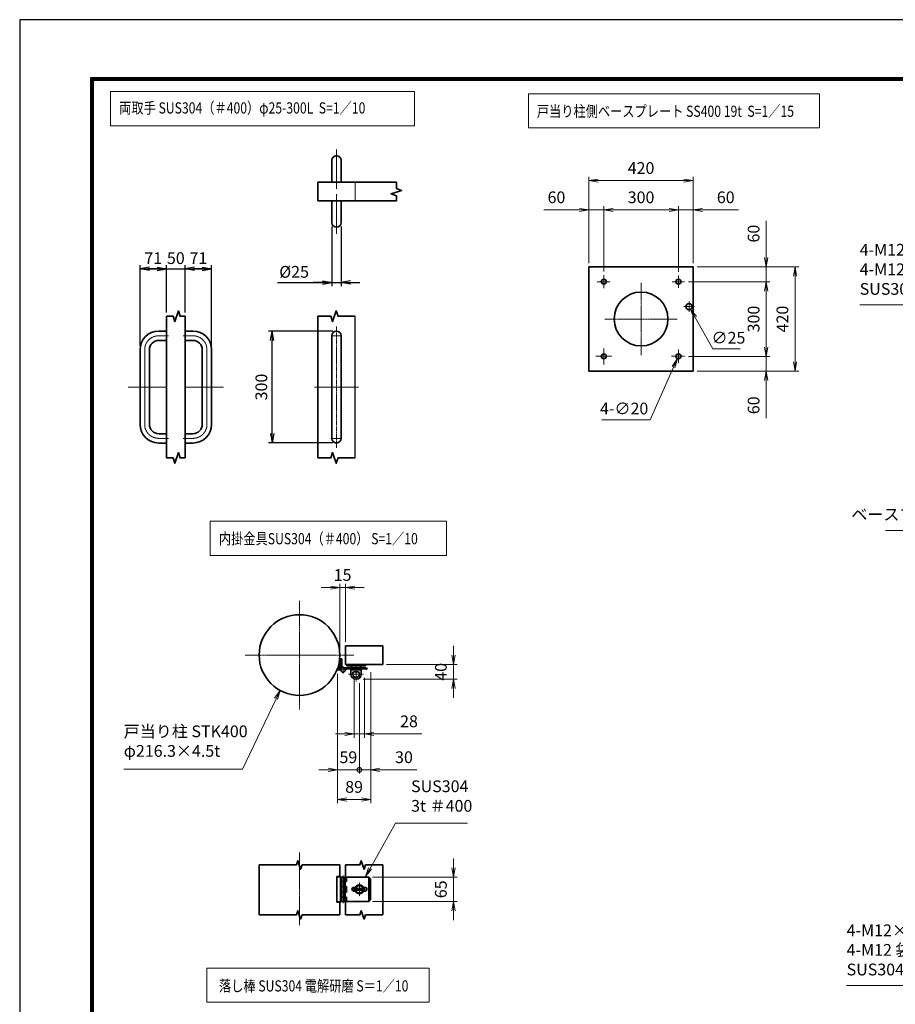
# Model space of a CAD drawing. Units: millimetres. Extents: x 0 to 23760, y 0 to 16800.
# Drawn here: x 0 to 9388, y 6242 to 16800 of the extents above; entities that cross this region are included whole.
import ezdxf

# ---------------------------------------------------------------- set-up
doc = ezdxf.new("R2010")
doc.units = ezdxf.units.MM
doc.header["$PDMODE"] = 35
for name, pattern in [('AM_ISO02W050', [7.5, 6, -1.5]), ('AM_ISO08W050', [18, 12, -1.5, 3, -1.5]), ('AM_ISO08W050x2', [9, 6, -0.75, 1.5, -0.75])]:
    doc.linetypes.add(name, pattern=pattern)
doc.layers.add('D-TTL', color=2, linetype='Continuous')
for name, color, linetype, lineweight in [('外形線', 7, 'Continuous', 35), ('寸法線', 4, 'Continuous', 18), ('細線', 2, 'Continuous', 35), ('軸線', 200, 'AM_ISO08W050', 15), ('輪郭線1', 14, 'Continuous', 30), ('隠れ線', 140, 'AM_ISO02W050', 18)]:
    doc.layers.add(name, color=color, linetype=linetype, lineweight=lineweight)
doc.styles.add('ACISOTS', font='simplex.shx', dxfattribs={"width": 0.8, "bigfont": 'bigfont.shx'})
doc.styles.get("Standard").update_dxf_attribs({"font": 'romans.shx', "width": 0.8, "bigfont": 'bigfont.shx'})
doc.dimstyles.new('AM_ISO$0', dxfattribs={"dimtxt": 3.15, "dimasz": 2.5, "dimexe": 1, "dimexo": 1, "dimgap": 1.4, "dimtad": 1, "dimdsep": 46, "dimtxsty": 'ACISOTS', "dimblk": 'OPEN', "dimcen": 0, "dimclrd": 256, "dimclre": 256, "dimclrt": 254, "dimazin": 2, "dimtp": 0.1, "dimtm": 0.1, "dimtfac": 0.71, "dimtix": 1, "dimtmove": 1, "dimatfit": 3, "dimldrblk": 'OPEN', "dimfxl": 1, "dimlwd": -1, "dimlwe": -1, "dimarcsym": 0})
doc.dimstyles.new('AM_ISO$3', dxfattribs={"dimtxt": 3.15, "dimasz": 2.5, "dimexe": 1, "dimexo": 1, "dimgap": 1, "dimtad": 1, "dimtoh": 1, "dimdsep": 46, "dimtxsty": 'ACISOTS', "dimblk": 'OPEN', "dimcen": 0, "dimclrd": 256, "dimclre": 256, "dimclrt": 254, "dimazin": 2, "dimtp": 0.1, "dimtm": 0.1, "dimtfac": 0.71, "dimtix": 1, "dimtofl": 0, "dimtmove": 1, "dimatfit": 0, "dimldrblk": 'OPEN', "dimfxl": 1, "dimlwd": -1, "dimlwe": -1, "dimarcsym": 0})
doc.dimstyles.new('ヒガノ', dxfattribs={"dimscale": 0, "dimtxt": 3.15, "dimasz": 2.5, "dimexe": 1, "dimexo": 1, "dimgap": 1.3, "dimtad": 3, "dimdsep": 46, "dimtxsty": 'STANDARD', "dimblk1": 'OPEN', "dimblk2": 'OPEN', "dimsah": 1, "dimcen": 0, "dimdle": 1, "dimclrd": 4, "dimclre": 256, "dimclrt": 254, "dimadec": 0, "dimazin": 0, "dimtfac": 1, "dimtix": 1, "dimtmove": 1, "dimatfit": 1, "dimldrblk": 'OPEN', "dimfxl": 1, "dimtolj": 1, "dimarcsym": 0})

# ---------------------------------------------------------------- blocks, each defined once
blk = doc.blocks.new('_Open')
at = {"color": 0, "linetype": 'ByBlock', "lineweight": -2}
for p, q in [((-1, 0.17), (0, 0)), ((-1, -0.17), (0, 0)), ((0, 0), (-1, 0))]:
    blk.add_line(p, q, dxfattribs=at)
blk = doc.blocks.new('*D348')
at = {"layer": 'Defpoints', "color": 0}
for p in [(1574, 14128), (1574, 13620), (1290, 13261)]:
    blk.add_point(p, dxfattribs=at)
at = {"layer": '寸法線', "lineweight": -2}
for p, q in [((1290, 13301), (1290, 14168)), ((1574, 13660), (1574, 14168))]:
    blk.add_line(p, q, dxfattribs=at)
at = {"layer": '寸法線', "color": 4, "lineweight": -2}
for p, q in [((1290, 14128), (1574, 14128)), ((1474, 14128), (1374, 14128)), ((1390, 14128), (1490, 14128))]:
    blk.add_line(p, q, dxfattribs=at)
at = {"layer": '寸法線', "color": 4, "lineweight": -2, "xscale": 100, "yscale": 100, "zscale": 100, "rotation": 180}
blk.add_blockref('_Open', (1290, 14128), dxfattribs=at)
at = {"layer": '寸法線', "color": 4, "lineweight": -2, "xscale": 100, "yscale": 100, "zscale": 100}
blk.add_blockref('_Open', (1574, 14128), dxfattribs=at)
at = {"layer": '寸法線', "color": 254, "insert": (1432, 14243), "char_height": 126, "attachment_point": 5}
blk.add_mtext('\\A1;71', dxfattribs=at)
blk = doc.blocks.new('*D349')
at = {"layer": 'Defpoints', "color": 0}
for p in [(1774, 14128), (1574, 13620), (1774, 13620)]:
    blk.add_point(p, dxfattribs=at)
at = {"layer": '寸法線', "lineweight": -2}
blk.add_line((1774, 13660), (1774, 14168), dxfattribs=at)
at = {"layer": '寸法線', "color": 4, "lineweight": -2}
for p, q in [((1574, 14128), (1474, 14128)), ((1574, 14128), (1774, 14128)), ((1774, 14128), (1874, 14128))]:
    blk.add_line(p, q, dxfattribs=at)
at = {"layer": '寸法線', "color": 254, "insert": (1674, 14243), "char_height": 126, "attachment_point": 5}
blk.add_mtext('\\A1;50', dxfattribs=at)
blk = doc.blocks.new('_NONE')
at = {"color": 0, "linetype": 'ByBlock'}
blk.add_circle((0, 0), 0.25, dxfattribs=at)
blk = doc.blocks.new('*D350')
at = {"layer": 'Defpoints', "color": 0}
for p in [(2058, 14128), (1774, 13620), (2058, 13261)]:
    blk.add_point(p, dxfattribs=at)
at = {"layer": '寸法線', "lineweight": -2}
blk.add_line((2058, 13301), (2058, 14168), dxfattribs=at)
at = {"layer": '寸法線', "color": 4, "lineweight": -2}
for p, q in [((1774, 14128), (2058, 14128)), ((1958, 14128), (1858, 14128)), ((1874, 14128), (1974, 14128))]:
    blk.add_line(p, q, dxfattribs=at)
at = {"layer": '寸法線', "color": 4, "lineweight": -2, "xscale": 100, "yscale": 100, "zscale": 100, "rotation": 180}
blk.add_blockref('_Open', (1774, 14128), dxfattribs=at)
at = {"layer": '寸法線', "color": 4, "lineweight": -2, "xscale": 100, "yscale": 100, "zscale": 100}
blk.add_blockref('_Open', (2058, 14128), dxfattribs=at)
at = {"layer": '寸法線', "color": 254, "insert": (1916, 14243), "char_height": 126, "attachment_point": 5}
blk.add_mtext('\\A1;71', dxfattribs=at)
blk = doc.blocks.new('*D351')
at = {"layer": 'Defpoints', "color": 0}
for p in [(3346, 14624), (3446, 14624), (3446, 13981)]:
    blk.add_point(p, dxfattribs=at)
at = {"layer": '寸法線', "lineweight": -2}
for p, q in [((3346, 14584), (3346, 13941)), ((3446, 14584), (3446, 13941))]:
    blk.add_line(p, q, dxfattribs=at)
at = {"layer": '寸法線', "color": 4, "lineweight": -2}
for p, q in [((2763, 13981), (3346, 13981)), ((3246, 13981), (3146, 13981)), ((3346, 13981), (3446, 13981)), ((3346, 13981), (3446, 13981)), ((3546, 13981), (3646, 13981))]:
    blk.add_line(p, q, dxfattribs=at)
at = {"layer": '寸法線', "color": 4, "lineweight": -2, "xscale": 100, "yscale": 100, "zscale": 100}
blk.add_blockref('_Open', (3346, 13981), dxfattribs=at)
at = {"layer": '寸法線', "color": 4, "lineweight": -2, "xscale": 100, "yscale": 100, "zscale": 100, "rotation": 180}
blk.add_blockref('_Open', (3446, 13981), dxfattribs=at)
at = {"layer": '寸法線', "color": 254, "insert": (2942, 14096), "char_height": 126, "attachment_point": 5}
blk.add_mtext('\\A1;%%c25', dxfattribs=at)
blk = doc.blocks.new('*D352')
at = {"layer": 'Defpoints', "color": 0}
for p in [(2706, 13461), (3396, 13461), (3396, 12261)]:
    blk.add_point(p, dxfattribs=at)
at = {"layer": '寸法線', "lineweight": -2}
for p, q in [((3356, 13461), (2666, 13461)), ((3356, 12261), (2666, 12261))]:
    blk.add_line(p, q, dxfattribs=at)
at = {"layer": '寸法線', "color": 4, "lineweight": -2}
blk.add_line((2706, 12361), (2706, 13361), dxfattribs=at)
at = {"layer": '寸法線', "color": 4, "lineweight": -2, "xscale": 100, "yscale": 100, "zscale": 100}
for p, rotation in [((2706, 13461), 90), ((2706, 12261), 270)]:
    blk.add_blockref('_Open', p, dxfattribs=dict(at, rotation=rotation))
at = {"layer": '寸法線', "color": 254, "insert": (2591, 12861), "char_height": 126, "attachment_point": 5, "rotation": 90}
blk.add_mtext('\\A1;300', dxfattribs=at)
blk = doc.blocks.new('4897456')
at = {"layer": '外形線'}
for p, q in [((37.5, 150), (58.5, 150)), ((58.5, 150), (58.5, 125)), ((37.5, 125), (58.5, 125)), ((-12.5, 100), (-12.5, -100)), ((12.5, 100), (12.5, -100)), ((37.5, -125), (58.5, -125)), ((58.5, -125), (58.5, -150)), ((37.5, -150), (58.5, -150))]:
    blk.add_line(p, q, dxfattribs=at)
for centre, radius, start, end in [((37.5, 100), 50, 90, 180), ((37.5, 100), 25, 90, 180), ((37.5, -100), 50, 180, 270), ((37.5, -100), 25, 180, 270)]:
    blk.add_arc(centre, radius, start, end, dxfattribs=at)
at = {"layer": '軸線', "linetype": 'AM_ISO08W050x2'}
for p, q in [((37.5, 137.5), (63.75, 137.5)), ((0, 100), (0, -100)), ((-44.1, 0), (58.5, 0)), ((37.5, -137.5), (63.75, -137.5))]:
    blk.add_line(p, q, dxfattribs=at)
for centre, start, end in [((37.5, 100), 90, 180), ((37.5, -100), 180, 270)]:
    blk.add_arc(centre, 37.5, start, end, dxfattribs=at)
at = {"layer": '輪郭線1'}
blk.add_line((58.5, 125), (58.5, -125), dxfattribs=at)
blk = doc.blocks.new('A$C130E4F3B')
at = {"layer": '外形線'}
for p, q in [((-12.5, -137.5), (-12.5, 137.5)), ((12.5, 137.5), (12.5, -137.5))]:
    blk.add_line(p, q, dxfattribs=at)
for centre, start, end in [((0, 137.5), 0, 180), ((0, -137.5), 180, 0)]:
    blk.add_arc(centre, 12.5, start, end, dxfattribs=at)
at = {"layer": '軸線'}
for p, q in [((0, 162.6), (0, -162.6)), ((0, 137.5), (-13.8, 137.5)), ((0, 137.5), (13.8, 137.5)), ((0, -137.5), (-13.8, -137.5)), ((0, -137.5), (13.8, -137.5))]:
    blk.add_line(p, q, dxfattribs=at)
at = {"layer": '軸線', "linetype": 'AM_ISO08W050x2'}
blk.add_line((-59.3, 0), (59.3, 0), dxfattribs=at)
blk = doc.blocks.new('A$C4093506B')
at = {"layer": '外形線'}
for p, q in [((-12.4, 0), (12.6, 0)), ((-12.4, -58.5), (-12.4, 0)), ((12.6, -58.5), (12.6, 0))]:
    blk.add_line(p, q, dxfattribs=at)
blk.add_arc((0.1, -58.5), 12.5, 180, 0, dxfattribs=at)
at = {"layer": '軸線', "linetype": 'AM_ISO08W050x2'}
blk.add_line((0.1, 17.7), (0.1, -88.7), dxfattribs=at)
blk = doc.blocks.new('*S306')
at = {"layer": '寸法線', "linetype": 'Continuous'}
for p, q in [((76361, 2727847), (76298, 2727767)), ((76313, 2727759), (76361, 2727847)), ((76328, 2727751), (76361, 2727847))]:
    blk.add_line(p, q, dxfattribs=at)
at = {"layer": '寸法線'}
for p, q in [((75674, 2726584), (76313, 2727759)), ((73768, 2726584), (75674, 2726584))]:
    blk.add_line(p, q, dxfattribs=at)
at = {"layer": '寸法線', "color": 254, "insert": (73768, 2726654), "char_height": 126, "attachment_point": 7, "style": 'ACISOTS'}
blk.add_mtext('4-M12×120 オ－ルアンカ－\\P4-M12 袋ナット\\PSUS304相当', dxfattribs=at)
blk = doc.blocks.new('*S307')
at = {"layer": '寸法線'}
for p, q in [((75985, 2731464), (76424, 2732466)), ((74186, 2731464), (75985, 2731464))]:
    blk.add_line(p, q, dxfattribs=at)
at = {"layer": '寸法線', "linetype": 'Continuous'}
for p, q in [((76464, 2732558), (76408, 2732473)), ((76424, 2732466), (76464, 2732558)), ((76439, 2732460), (76464, 2732558))]:
    blk.add_line(p, q, dxfattribs=at)
at = {"layer": '寸法線', "color": 254, "insert": (75845, 2731534), "char_height": 126, "attachment_point": 9, "style": 'ACISOTS'}
blk.add_mtext('ベースプレート SS400 19t', dxfattribs=at)
blk = doc.blocks.new('*S308')
at = {"layer": '寸法線'}
for p, q in [((73908, 2733882), (75814, 2733882)), ((75814, 2733882), (76318, 2732990))]:
    blk.add_line(p, q, dxfattribs=at)
at = {"layer": '寸法線', "linetype": 'Continuous'}
for p, q in [((76303, 2732981), (76367, 2732903)), ((76318, 2732990), (76367, 2732903)), ((76367, 2732903), (76332, 2732998))]:
    blk.add_line(p, q, dxfattribs=at)
at = {"layer": '寸法線', "color": 254, "insert": (73908, 2733952), "char_height": 126, "attachment_point": 7, "style": 'ACISOTS'}
blk.add_mtext('4-M12×120 オ－ルアンカ－\\P4-M12 袋ナット\\PSUS304相当', dxfattribs=at)
blk = doc.blocks.new('*D323')
at = {"layer": 'Defpoints', "color": 0}
for p in [(3492, 10710), (3492, 10087), (3432, 9987)]:
    blk.add_point(p, dxfattribs=at)
at = {"layer": '寸法線'}
for p, q in [((3332, 10710), (3232, 10710)), ((3432, 10027), (3432, 10750)), ((3432, 10710), (3492, 10710)), ((3492, 10127), (3492, 10750)), ((3592, 10710), (3692, 10710))]:
    blk.add_line(p, q, dxfattribs=at)
at = {"layer": '寸法線', "xscale": 100, "yscale": 100, "zscale": 100}
blk.add_blockref('_Open', (3432, 10710), dxfattribs=at)
at = {"layer": '寸法線', "xscale": 100, "yscale": 100, "zscale": 100, "rotation": 180}
blk.add_blockref('_Open', (3492, 10710), dxfattribs=at)
at = {"layer": '寸法線', "color": 254, "insert": (3462, 10829), "char_height": 126, "attachment_point": 5, "style": 'ACISOTS'}
blk.add_mtext('15', dxfattribs=at)
blk = doc.blocks.new('*D324')
at = {"layer": 'Defpoints', "color": 0}
for p in [(3892, 9887), (3642, 9727), (4651, 9727)]:
    blk.add_point(p, dxfattribs=at)
at = {"layer": '寸法線'}
for p, q in [((4651, 9987), (4651, 10087)), ((3932, 9887), (4691, 9887)), ((4651, 9887), (4651, 9727)), ((3682, 9727), (4691, 9727)), ((4651, 9627), (4651, 9527))]:
    blk.add_line(p, q, dxfattribs=at)
at = {"layer": '寸法線', "xscale": 100, "yscale": 100, "zscale": 100}
for p, rotation in [((4651, 9887), 270), ((4651, 9727), 90)]:
    blk.add_blockref('_Open', p, dxfattribs=dict(at, rotation=rotation))
at = {"layer": '寸法線', "color": 254, "insert": (4532, 9807), "char_height": 126, "attachment_point": 5, "rotation": 90, "style": 'ACISOTS'}
blk.add_mtext('40', dxfattribs=at)
blk = doc.blocks.new('*D325')
at = {"layer": 'Defpoints', "color": 0}
for p in [(3586, 9783), (3698, 9783), (3698, 9141)]:
    blk.add_point(p, dxfattribs=at)
at = {"layer": '寸法線'}
for p, q in [((3586, 9743), (3586, 9101)), ((3698, 9743), (3698, 9101)), ((3486, 9141), (3386, 9141)), ((3586, 9141), (3698, 9141)), ((3586, 9141), (3698, 9141)), ((4311, 9141), (3698, 9141)), ((3798, 9141), (3898, 9141))]:
    blk.add_line(p, q, dxfattribs=at)
at = {"layer": '寸法線', "xscale": 100, "yscale": 100, "zscale": 100}
blk.add_blockref('_Open', (3586, 9141), dxfattribs=at)
at = {"layer": '寸法線', "xscale": 100, "yscale": 100, "zscale": 100, "rotation": 180}
blk.add_blockref('_Open', (3698, 9141), dxfattribs=at)
at = {"layer": '寸法線', "color": 254, "insert": (4174, 9260), "char_height": 126, "attachment_point": 5, "style": 'ACISOTS'}
blk.add_mtext('28', dxfattribs=at)
blk = doc.blocks.new('*D326')
at = {"layer": 'Defpoints', "color": 0}
for p in [(3743, 7605), (3743, 7345), (4651, 7345)]:
    blk.add_point(p, dxfattribs=at)
at = {"layer": '寸法線'}
for p, q in [((4651, 7705), (4651, 7805)), ((3783, 7605), (4691, 7605)), ((4651, 7605), (4651, 7345)), ((3783, 7345), (4691, 7345)), ((4651, 7245), (4651, 7145))]:
    blk.add_line(p, q, dxfattribs=at)
at = {"layer": '寸法線', "xscale": 100, "yscale": 100, "zscale": 100}
for p, rotation in [((4651, 7605), 270), ((4651, 7345), 90)]:
    blk.add_blockref('_Open', p, dxfattribs=dict(at, rotation=rotation))
at = {"layer": '寸法線', "color": 254, "insert": (4532, 7475), "char_height": 126, "attachment_point": 5, "rotation": 90, "style": 'ACISOTS'}
blk.add_mtext('65', dxfattribs=at)
blk = doc.blocks.new('davdavdavav')
at = {"layer": '細線'}
for p, q in [((-9, 3), (-9, 30)), ((-3, 30), (-9, 30)), ((-6, 0), (-6, 30)), ((-3, 30), (-3, 5.2)), ((-16.2, 0), (-9, 0)), ((-15.1, 3), (-9, 3)), ((60, 6), (0, 6)), ((5.2, 3), (60, 3)), ((10, 15), (10, 11)), ((10, 11), (60, 11)), ((21, -11), (21, 0)), ((21, 0), (49, 0)), ((22.5, 11), (22.5, 6)), ((22.5, 6), (47.5, 6)), ((29, 0), (29, 6)), ((41, 0), (41, 6)), ((47.5, 6), (47.5, 11)), ((49, 0), (49, -11)), ((60, 11), (60, 15)), ((60, 6), (65, 4.8)), ((64.2, 1.9), (60, 3)), ((65, 4.8), (64.2, 1.9)), ((28.3, -5), (41.7, -5))]:
    blk.add_line(p, q, dxfattribs=at)
blk.add_circle((0, 0), 6, dxfattribs=at)
blk.add_circle((0, 0), 6, dxfattribs=at)
for centre, radius, start, end in [((-9, 3), 3, 270, 0), ((35, -11), 14, 180, 0), ((35, -11), 9, 138.1897, 41.8103)]:
    blk.add_arc(centre, radius, start, end, dxfattribs=at)
at = {"layer": '軸線'}
for p, q in [((0, 0), (-9, 0)), ((0, 0), (0, 9)), ((0, 0), (0, -9)), ((0, 0), (9, 0)), ((35, -11), (35, 8.9)), ((35, -11), (15.1, -11)), ((35, -11), (35, -30.9)), ((35, -11), (54.9, -11))]:
    blk.add_line(p, q, dxfattribs=at)
blk = doc.blocks.new('PRCIRCLE')
blk.add_lwpolyline([(-1, 0, 1), (1, 0, 1)], format="xyb", close=True)
blk = doc.blocks.new('*S309')
at = {"layer": '寸法線', "linetype": 'Continuous'}
for p, q in [((67693, 2729748), (67635, 2729665)), ((67650, 2729658), (67693, 2729748)), ((67665, 2729650), (67693, 2729748))]:
    blk.add_line(p, q, dxfattribs=at)
at = {"layer": '寸法線'}
for p, q in [((67290, 2728904), (67650, 2729658)), ((66017, 2728904), (67290, 2728904))]:
    blk.add_line(p, q, dxfattribs=at)
at = {"layer": '寸法線', "color": 254, "insert": (66017, 2728998), "char_height": 126, "attachment_point": 7, "style": 'ACISOTS'}
blk.add_mtext('戸当り柱 STK400\\Pφ216.3×4.5t', dxfattribs=at)
blk = doc.blocks.new('*S310')
at = {"layer": '寸法線'}
for p, q in [((68930, 2728325), (68658, 2727839)), ((69702, 2728325), (68930, 2728325))]:
    blk.add_line(p, q, dxfattribs=at)
at = {"layer": '寸法線', "linetype": 'Continuous'}
for p, q in [((68643, 2727847), (68609, 2727752)), ((68658, 2727839), (68609, 2727752)), ((68609, 2727752), (68672, 2727831))]:
    blk.add_line(p, q, dxfattribs=at)
at = {"layer": '寸法線', "color": 254, "insert": (69098, 2728409), "char_height": 126, "attachment_point": 7, "style": 'ACISOTS'}
blk.add_mtext('SUS304\\P3t ＃400', dxfattribs=at)
blk = doc.blocks.new('_DOTSMALL')
at = {"color": 0, "linetype": 'ByBlock', "const_width": 0.5}
blk.add_lwpolyline([(-0.0625, 0, 1), (0.0625, 0, 1)], format="xyb", close=True, dxfattribs=at)
blk = doc.blocks.new('*D419')
at = {"layer": 'Defpoints', "color": 0}
for p in [(3763, 9845), (3642, 9727), (3763, 8756)]:
    blk.add_point(p, dxfattribs=at)
at = {"layer": '寸法線'}
for p, q in [((3763, 9805), (3763, 8716)), ((3642, 9687), (3642, 8716)), ((3642, 8756), (3542, 8756)), ((3642, 8756), (3763, 8756)), ((3642, 8756), (3763, 8756)), ((4258, 8756), (3763, 8756)), ((3863, 8756), (3963, 8756))]:
    blk.add_line(p, q, dxfattribs=at)
at = {"layer": '寸法線', "xscale": 100, "yscale": 100, "zscale": 100}
blk.add_blockref('_DOTSMALL', (3642, 8756), dxfattribs=at)
at = {"layer": '寸法線', "xscale": 100, "yscale": 100, "zscale": 100, "rotation": 180}
blk.add_blockref('_Open', (3763, 8756), dxfattribs=at)
at = {"layer": '寸法線', "color": 254, "insert": (4120, 8875), "char_height": 126, "attachment_point": 5, "style": 'ACISOTS'}
blk.add_mtext('30', dxfattribs=at)
blk = doc.blocks.new('*D327')
at = {"layer": 'Defpoints', "color": 0}
for p in [(3407, 9827), (3642, 9727), (3407, 8756)]:
    blk.add_point(p, dxfattribs=at)
at = {"layer": '寸法線'}
for p, q in [((3407, 9787), (3407, 8716)), ((3642, 9687), (3642, 8716)), ((3307, 8756), (3207, 8756)), ((3642, 8756), (3407, 8756)), ((3642, 8756), (3742, 8756))]:
    blk.add_line(p, q, dxfattribs=at)
at = {"layer": '寸法線', "xscale": 100, "yscale": 100, "zscale": 100}
blk.add_blockref('_Open', (3407, 8756), dxfattribs=at)
at = {"layer": '寸法線', "xscale": 100, "yscale": 100, "zscale": 100, "rotation": 180}
blk.add_blockref('_DOTSMALL', (3642, 8756), dxfattribs=at)
at = {"layer": '寸法線', "color": 254, "insert": (3524, 8875), "char_height": 126, "attachment_point": 5, "style": 'ACISOTS'}
blk.add_mtext('59', dxfattribs=at)
blk = doc.blocks.new('*D328')
at = {"layer": 'Defpoints', "color": 0}
for p in [(3407, 9827), (3763, 9845), (3763, 8438)]:
    blk.add_point(p, dxfattribs=at)
at = {"layer": '寸法線'}
for p, q in [((3407, 9787), (3407, 8398)), ((3763, 9805), (3763, 8398)), ((3507, 8438), (3663, 8438))]:
    blk.add_line(p, q, dxfattribs=at)
at = {"layer": '寸法線', "xscale": 100, "yscale": 100, "zscale": 100, "rotation": 180}
blk.add_blockref('_Open', (3407, 8438), dxfattribs=at)
at = {"layer": '寸法線', "xscale": 100, "yscale": 100, "zscale": 100}
blk.add_blockref('_Open', (3763, 8438), dxfattribs=at)
at = {"layer": '寸法線', "color": 254, "insert": (3585, 8557), "char_height": 126, "attachment_point": 5, "style": 'ACISOTS'}
blk.add_mtext('89', dxfattribs=at)
blk = doc.blocks.new('*D331')
at = {"layer": 'Defpoints', "color": 0}
for p in [(7222, 14150), (7222, 13030), (8313, 13030)]:
    blk.add_point(p, dxfattribs=at)
at = {"layer": '寸法線'}
for p, q in [((7262, 14150), (8353, 14150)), ((8313, 14050), (8313, 13130)), ((7262, 13030), (8353, 13030))]:
    blk.add_line(p, q, dxfattribs=at)
at = {"layer": '寸法線', "xscale": 100, "yscale": 100, "zscale": 100}
for p, rotation in [((8313, 14150), 90), ((8313, 13030), 270)]:
    blk.add_blockref('_Open', p, dxfattribs=dict(at, rotation=rotation))
at = {"layer": '寸法線', "color": 254, "insert": (8194, 13590), "char_height": 126, "attachment_point": 5, "rotation": 90, "style": 'ACISOTS'}
blk.add_mtext('420', dxfattribs=at)
blk = doc.blocks.new('*D332')
at = {"layer": 'Defpoints', "color": 0}
for p in [(7130, 13990), (7134, 13190), (8004, 13190)]:
    blk.add_point(p, dxfattribs=at)
at = {"layer": '寸法線'}
for p, q in [((7170, 13990), (8044, 13990)), ((8004, 13890), (8004, 13290)), ((7174, 13190), (8044, 13190))]:
    blk.add_line(p, q, dxfattribs=at)
at = {"layer": '寸法線', "xscale": 100, "yscale": 100, "zscale": 100}
for p, rotation in [((8004, 13990), 90), ((8004, 13190), 270)]:
    blk.add_blockref('_Open', p, dxfattribs=dict(at, rotation=rotation))
at = {"layer": '寸法線', "color": 254, "insert": (7885, 13590), "char_height": 126, "attachment_point": 5, "rotation": 90, "style": 'ACISOTS'}
blk.add_mtext('300', dxfattribs=at)
blk = doc.blocks.new('*D333')
at = {"layer": 'Defpoints', "color": 0}
for p in [(7222, 15074), (6102, 14150), (7222, 14150)]:
    blk.add_point(p, dxfattribs=at)
at = {"layer": '寸法線'}
for p, q in [((6102, 14190), (6102, 15114)), ((7222, 14190), (7222, 15114)), ((6202, 15074), (7122, 15074))]:
    blk.add_line(p, q, dxfattribs=at)
at = {"layer": '寸法線', "xscale": 100, "yscale": 100, "zscale": 100, "rotation": 180}
blk.add_blockref('_Open', (6102, 15074), dxfattribs=at)
at = {"layer": '寸法線', "xscale": 100, "yscale": 100, "zscale": 100}
blk.add_blockref('_Open', (7222, 15074), dxfattribs=at)
at = {"layer": '寸法線', "color": 254, "insert": (6662, 15193), "char_height": 126, "attachment_point": 5, "style": 'ACISOTS'}
blk.add_mtext('420', dxfattribs=at)
blk = doc.blocks.new('*D334')
at = {"layer": 'Defpoints', "color": 0}
for p in [(6262, 14760), (6262, 14060), (7062, 14058)]:
    blk.add_point(p, dxfattribs=at)
at = {"layer": '寸法線'}
for p, q in [((6262, 14100), (6262, 14800)), ((7062, 14098), (7062, 14800)), ((6962, 14760), (6362, 14760))]:
    blk.add_line(p, q, dxfattribs=at)
at = {"layer": '寸法線', "xscale": 100, "yscale": 100, "zscale": 100, "rotation": 180}
blk.add_blockref('_Open', (6262, 14760), dxfattribs=at)
at = {"layer": '寸法線', "xscale": 100, "yscale": 100, "zscale": 100}
blk.add_blockref('_Open', (7062, 14760), dxfattribs=at)
at = {"layer": '寸法線', "color": 254, "insert": (6662, 14879), "char_height": 126, "attachment_point": 5, "style": 'ACISOTS'}
blk.add_mtext('300', dxfattribs=at)
blk = doc.blocks.new('*D335')
at = {"layer": 'Defpoints', "color": 0}
for p in [(7062, 14760), (7222, 14150), (7062, 14058)]:
    blk.add_point(p, dxfattribs=at)
at = {"layer": '寸法線'}
for p, q in [((7062, 14098), (7062, 14800)), ((7222, 14190), (7222, 14800)), ((6962, 14760), (6862, 14760)), ((7222, 14760), (7062, 14760)), ((7222, 14760), (7062, 14760)), ((7708, 14760), (7222, 14760)), ((7322, 14760), (7422, 14760))]:
    blk.add_line(p, q, dxfattribs=at)
at = {"layer": '寸法線', "xscale": 100, "yscale": 100, "zscale": 100}
blk.add_blockref('_Open', (7062, 14760), dxfattribs=at)
at = {"layer": '寸法線', "xscale": 100, "yscale": 100, "zscale": 100, "rotation": 180}
blk.add_blockref('_Open', (7222, 14760), dxfattribs=at)
at = {"layer": '寸法線', "color": 254, "insert": (7570, 14879), "char_height": 126, "attachment_point": 5, "style": 'ACISOTS'}
blk.add_mtext('60', dxfattribs=at)
blk = doc.blocks.new('*D336')
at = {"layer": 'Defpoints', "color": 0}
for p in [(6102, 14760), (6102, 14150), (6262, 14060)]:
    blk.add_point(p, dxfattribs=at)
at = {"layer": '寸法線'}
for p, q in [((6102, 14190), (6102, 14800)), ((6262, 14100), (6262, 14800)), ((5618, 14760), (6102, 14760)), ((6002, 14760), (5902, 14760)), ((6262, 14760), (6102, 14760)), ((6262, 14760), (6102, 14760)), ((6362, 14760), (6462, 14760))]:
    blk.add_line(p, q, dxfattribs=at)
at = {"layer": '寸法線', "xscale": 100, "yscale": 100, "zscale": 100}
blk.add_blockref('_Open', (6102, 14760), dxfattribs=at)
at = {"layer": '寸法線', "xscale": 100, "yscale": 100, "zscale": 100, "rotation": 180}
blk.add_blockref('_Open', (6262, 14760), dxfattribs=at)
at = {"layer": '寸法線', "color": 254, "insert": (5755, 14879), "char_height": 126, "attachment_point": 5, "style": 'ACISOTS'}
blk.add_mtext('60', dxfattribs=at)
blk = doc.blocks.new('*D337')
at = {"layer": 'Defpoints', "color": 0}
for p in [(7222, 14150), (7130, 13990), (8004, 13990)]:
    blk.add_point(p, dxfattribs=at)
at = {"layer": '寸法線'}
for p, q in [((8004, 14644), (8004, 14150)), ((8004, 14250), (8004, 14350)), ((7262, 14150), (8044, 14150)), ((8004, 14150), (8004, 13990)), ((8004, 14150), (8004, 13990)), ((7170, 13990), (8044, 13990)), ((8004, 13890), (8004, 13790))]:
    blk.add_line(p, q, dxfattribs=at)
at = {"layer": '寸法線', "xscale": 100, "yscale": 100, "zscale": 100}
for p, rotation in [((8004, 14150), 270), ((8004, 13990), 90)]:
    blk.add_blockref('_Open', p, dxfattribs=dict(at, rotation=rotation))
at = {"layer": '寸法線', "color": 254, "insert": (7885, 14506), "char_height": 126, "attachment_point": 5, "rotation": 90, "style": 'ACISOTS'}
blk.add_mtext('60', dxfattribs=at)
blk = doc.blocks.new('*D338')
at = {"layer": 'Defpoints', "color": 0}
for p in [(7130, 13190), (8004, 13190), (7222, 13030)]:
    blk.add_point(p, dxfattribs=at)
at = {"layer": '寸法線'}
for p, q in [((8004, 13290), (8004, 13390)), ((7170, 13190), (8044, 13190)), ((8004, 13030), (8004, 13190)), ((8004, 13030), (8004, 13190)), ((7262, 13030), (8044, 13030)), ((8004, 12527), (8004, 13030)), ((8004, 12930), (8004, 12830))]:
    blk.add_line(p, q, dxfattribs=at)
at = {"layer": '寸法線', "xscale": 100, "yscale": 100, "zscale": 100}
for p, rotation in [((8004, 13190), 270), ((8004, 13030), 90)]:
    blk.add_blockref('_Open', p, dxfattribs=dict(at, rotation=rotation))
at = {"layer": '寸法線', "color": 254, "insert": (7885, 12665), "char_height": 126, "attachment_point": 5, "rotation": 90, "style": 'ACISOTS'}
blk.add_mtext('60', dxfattribs=at)
blk = doc.blocks.new('*D420')
at = {"layer": 'Defpoints', "color": 0}
for p in [(7161, 13753), (7193, 13695)]:
    blk.add_point(p, dxfattribs=at)
at = {"layer": '寸法線'}
for p, q in [((7432, 13270), (7242, 13608)), ((7726, 13270), (7432, 13270))]:
    blk.add_line(p, q, dxfattribs=at)
at = {"layer": '寸法線', "xscale": 100, "yscale": 100, "zscale": 100, "rotation": 119.3407201483988}
blk.add_blockref('_Open', (7193, 13695), dxfattribs=at)
at = {"layer": '寸法線', "color": 254, "insert": (7599, 13373), "char_height": 126, "attachment_point": 5, "style": 'ACISOTS'}
blk.add_mtext('∅25', dxfattribs=at)
blk = doc.blocks.new('*D421')
at = {"layer": 'Defpoints', "color": 0}
for p in [(7073, 13215), (7051, 13166)]:
    blk.add_point(p, dxfattribs=at)
at = {"layer": '寸法線'}
for p, q in [((6758, 12511), (7011, 13075)), ((6243, 12511), (6758, 12511))]:
    blk.add_line(p, q, dxfattribs=at)
at = {"layer": '寸法線', "xscale": 100, "yscale": 100, "zscale": 100, "rotation": 65.8895213831062}
blk.add_blockref('_Open', (7051, 13166), dxfattribs=at)
at = {"layer": '寸法線', "color": 254, "insert": (6481, 12614), "char_height": 126, "attachment_point": 5, "style": 'ACISOTS'}
blk.add_mtext('4-∅20', dxfattribs=at)

msp = doc.modelspace()

# ---------------------------------------------------------------- linework, layer by layer
msp.add_line((3596.479, 12101.335), (3596.479, 13620.101))
at = {"layer": 'D-TTL', "color": 7}
for points in [[(0, 0), (23760, 0), (23760, 16800), (0, 16800)], [(763.714, 16179.429), (22996.286, 16179.429), (22996.286, 622.286), (763.714, 622.286)], [(770.786, 16172.357), (22989.214, 16172.357), (22989.214, 629.357), (770.786, 629.357)], [(777.857, 16165.286), (22982.143, 16165.286), (22982.143, 636.429), (777.857, 636.429)], [(784.929, 16158.214), (22975.071, 16158.214), (22975.071, 643.5), (784.929, 643.5)], [(792, 16151.143), (22968, 16151.143), (22968, 650.571), (792, 650.571)]]:
    msp.add_lwpolyline(points, close=True, dxfattribs=at)
at = {"layer": 'Defpoints', "color": 0, "linetype": 'ByBlock'}
for p in [(3355.565, 10232.874), (3492.426, 10086.717), (3892.416, 10086.717), (3432.428, 9986.719), (3892.416, 9886.722), (2644.112, 9740.565)]:
    msp.add_point(p, dxfattribs=at)
at = {"layer": '外形線'}
for p, q in [((3196.479, 14858.247), (3196.479, 15058.247)), ((3196.479, 15058.247), (4038.425, 15058.247)), ((4038.425, 14858.247), (3196.479, 14858.247)), ((6102.282, 14150.468), (7222.254, 14150.468)), ((6102.282, 13030.496), (6102.282, 14150.468)), ((7222.254, 14150.468), (7222.254, 13030.496)), ((1574.017, 13620.101), (1574.017, 12101.335)), ((1774.017, 13620.101), (1774.017, 12101.335)), ((3196.479, 13620.101), (3196.479, 12101.335)), ((7222.254, 13030.496), (6102.282, 13030.496)), ((3492.426, 10086.717), (3892.416, 10086.717)), ((3492.426, 10086.717), (3492.426, 9886.722)), ((3892.416, 10086.717), (3892.416, 9886.722)), ((3492.426, 9886.722), (3892.416, 9886.722)), ((2567.249, 7736.173), (2567.249, 7200.416)), ((3432.428, 7736.173), (3432.428, 7613.096)), ((3492.426, 7736.173), (3492.426, 7605.096)), ((3892.416, 7736.173), (3892.416, 7200.416)), ((3401.749, 7337.103), (3401.749, 7613.096)), ((3401.749, 7613.096), (3442.588, 7613.096)), ((3442.588, 7613.096), (3442.588, 7337.103)), ((3442.588, 7605.096), (3490.586, 7605.096)), ((3490.586, 7605.096), (3742.42, 7605.096)), ((3490.586, 7605.096), (3490.586, 7345.102)), ((3502.586, 7605.096), (3502.586, 7559.097)), ((3742.42, 7605.096), (3762.42, 7585.096)), ((3742.42, 7605.096), (3742.42, 7345.102)), ((3502.586, 7559.097), (3442.588, 7559.097)), ((3502.586, 7505.098), (3442.588, 7505.098)), ((3502.586, 7505.098), (3502.586, 7445.1)), ((3762.42, 7585.096), (3762.42, 7365.102)), ((3502.586, 7445.1), (3442.588, 7445.1)), ((3442.588, 7391.101), (3502.586, 7391.101)), ((3502.586, 7391.101), (3502.586, 7345.102)), ((3582.424, 7495.099), (3607.782, 7495.099)), ((3582.424, 7455.1), (3607.782, 7455.1)), ((3586.424, 7465.099), (3586.424, 7485.099)), ((3586.424, 7485.099), (3698.421, 7485.099)), ((3698.421, 7465.099), (3586.424, 7465.099)), ((3677.063, 7495.099), (3702.421, 7495.099)), ((3677.063, 7455.1), (3702.421, 7455.1)), ((3698.421, 7485.099), (3698.421, 7465.099)), ((3442.588, 7337.103), (3401.749, 7337.103)), ((3432.428, 7337.103), (3432.428, 7200.416)), ((3490.586, 7345.102), (3442.588, 7345.102)), ((3742.42, 7345.102), (3490.586, 7345.102)), ((3492.426, 7345.102), (3492.426, 7200.416)), ((3762.42, 7365.102), (3742.42, 7345.102))]:
    msp.add_line(p, q, dxfattribs=at)
for centre, radius in [((6262.278, 13990.472), 26.666), ((7062.258, 13990.472), 26.666), ((6662.268, 13590.482), 288.393), ((7176.922, 13723.812), 33.333), ((6262.278, 13190.492), 26.666), ((7062.258, 13190.492), 26.666), ((2999.839, 9986.719), 432.589)]:
    msp.add_circle(centre, radius, dxfattribs=at)
for centre, radius, start, end in [((3642.423, 7475.099), 39.999, 30, 150), ((3582.424, 7475.099), 20, 90, 270), ((3642.423, 7475.099), 39.999, 210, 330), ((3702.421, 7475.099), 20, 270, 90)]:
    msp.add_arc(centre, radius, start, end, dxfattribs=at)
at = {"layer": '寸法線'}
for points in [[(973.139, 15663.177), (4233.372, 15663.177), (4233.372, 16028.584), (973.139, 16028.584)], [(5456.722, 15638.712), (8575.961, 15638.712), (8575.961, 16004.119), (5456.722, 16004.119)], [(2043.007, 11056.072), (4576.14, 11056.072), (4576.14, 11421.479), (2043.007, 11421.479)], [(2007.006, 6265.006), (4391.595, 6265.006), (4391.595, 6630.413), (2007.006, 6630.413)]]:
    msp.add_lwpolyline(points, close=True, dxfattribs=at)
at = {"layer": '細線'}
for points in [[(4038.425, 15058.247), (4038.425, 14988.247), (4095.308, 14969.157), (3981.543, 14930.977), (4038.425, 14911.887), (4038.425, 14858.247)], [(1574.017, 13620.101), (1644.017, 13620.101), (1663.107, 13563.219), (1701.287, 13676.983), (1720.377, 13620.101), (1774.017, 13620.101)], [(3196.479, 13620.101), (3336.479, 13620.101), (3355.569, 13563.219), (3393.749, 13676.983), (3412.839, 13620.101), (3596.479, 13620.101)], [(1574.017, 12101.335), (1644.017, 12101.335), (1663.107, 12044.452), (1701.287, 12158.217), (1720.377, 12101.335), (1774.017, 12101.335)], [(3196.479, 12101.335), (3336.479, 12101.335), (3355.569, 12158.217), (3393.749, 12044.452), (3412.839, 12101.335), (3596.479, 12101.335)], [(2567.249, 7736.173), (2966.549, 7736.173), (2981.82, 7781.678), (3012.364, 7690.669), (3027.635, 7736.173), (3432.428, 7736.173)], [(3492.426, 7736.173), (3646.927, 7736.173), (3662.198, 7781.678), (3692.742, 7690.669), (3708.013, 7736.173), (3892.416, 7736.173)], [(2567.249, 7200.416), (2966.549, 7200.416), (2981.82, 7245.921), (3012.364, 7154.912), (3027.635, 7200.416), (3432.428, 7200.416)], [(3492.426, 7200.416), (3646.927, 7200.416), (3662.198, 7245.921), (3692.742, 7154.912), (3708.013, 7200.416), (3892.416, 7200.416)]]:
    msp.add_lwpolyline(points, dxfattribs=at)
at = {"layer": '軸線'}
for p, q in [((6262.278, 13990.472), (6262.278, 14060.036)), ((7062.258, 13990.472), (7062.258, 14057.81)), ((6262.278, 13990.472), (6192.714, 13990.472)), ((6262.278, 13990.472), (6331.842, 13990.472)), ((6262.278, 13990.472), (6262.278, 13920.908)), ((6662.268, 13590.482), (6662.268, 13978.948)), ((7062.258, 13990.472), (6994.92, 13990.472)), ((7062.258, 13990.472), (7129.596, 13990.472)), ((7062.258, 13990.472), (7062.258, 13923.134)), ((7176.922, 13723.812), (7176.922, 13781.413)), ((7176.922, 13723.812), (7119.321, 13723.812)), ((7176.922, 13723.812), (7176.922, 13666.211)), ((7176.922, 13723.812), (7234.523, 13723.812)), ((6662.268, 13590.482), (6273.801, 13590.482)), ((6662.268, 13590.482), (6662.268, 13202.016)), ((6662.268, 13590.482), (7050.734, 13590.482)), ((6262.278, 13190.492), (6262.278, 13276.927)), ((7062.258, 13190.492), (7062.258, 13262.651)), ((6262.278, 13190.492), (6175.843, 13190.492)), ((6262.278, 13190.492), (6348.713, 13190.492)), ((6262.278, 13190.492), (6262.278, 13104.057)), ((7062.258, 13190.492), (6990.099, 13190.492)), ((7062.258, 13190.492), (7134.416, 13190.492)), ((7062.258, 13190.492), (7062.258, 13118.334)), ((2999.839, 9986.719), (2999.839, 10569.419)), ((2999.839, 9986.719), (2417.139, 9986.719)), ((2999.839, 9986.719), (3582.538, 9986.719)), ((2999.839, 9986.719), (2999.839, 9404.02)), ((2999.839, 7869.739), (2999.839, 7090.3)), ((3466.587, 7622.537), (3466.587, 7327.661)), ((3642.423, 7475.099), (3642.423, 7547.279)), ((3642.423, 7475.099), (3570.243, 7475.099)), ((3642.423, 7475.099), (3714.602, 7475.099)), ((3642.423, 7475.099), (3642.423, 7402.92))]:
    msp.add_line(p, q, dxfattribs=at)
at = {"layer": '隠れ線'}
for p, q in [((3596.479, 15058.247), (3596.479, 14858.247)), ((3401.749, 7605.096), (3442.588, 7605.096)), ((3434.588, 7613.096), (3434.588, 7337.103)), ((3454.587, 7605.096), (3454.587, 7345.102)), ((3478.587, 7605.096), (3478.587, 7345.102)), ((3401.749, 7345.102), (3442.588, 7345.102))]:
    msp.add_line(p, q, dxfattribs=at)

# ---------------------------------------------------------------- block references
at = {"layer": '外形線', "xscale": -4, "yscale": 4, "zscale": 4, "rotation": 180}
msp.add_blockref('A$C4093506B', (3396.259, 15058.247), dxfattribs=at)
at = {"layer": '外形線'}
for name, p, xscale, yscale, zscale in [('A$C4093506B', (3396.259, 14858.247), 4, 4, 4), ('4897456', (1340.017, 12860.718), 4, 4, 4), ('4897456', (2008.017, 12860.718), -4, 4, 4), ('A$C130E4F3B', (3396.479, 12860.718), 4, 4, 4), ('davdavdavav', (3466.574, 9826.723), 3.9999, 3.9999, 3.9999)]:
    msp.add_blockref(name, p, dxfattribs=dict(at, xscale=xscale, yscale=yscale, zscale=zscale))
at = {"layer": '寸法線'}
for name in ['*S308', '*S307', '*S309', '*S310', '*S306']:
    msp.add_blockref(name, (-64901.763, -2720141.35), dxfattribs=at)
at = {"layer": '隠れ線', "xscale": 49.99874999999999, "yscale": 49.99874999999999, "zscale": 49.99874999999999}
msp.add_blockref('PRCIRCLE', (3642.423, 7475.099), dxfattribs=at)

# ---------------------------------------------------------------- texts
at = {"layer": '外形線', "width": 0.8}
for s, p in [('両取手 SUS304（＃400）φ25-300L  S=1／10', (1066.529, 15793.762)), ('戸当り柱側ベースプレート SS400 19t  S=1／15', (5544.388, 15758.159)), ('内掛金具SUS304（＃400） S=1／10', (2136.003, 11174.862)), ('落し棒 SUS304 電解研磨 S＝1／10', (2136.537, 6379.263))]:
    msp.add_text(s, height=120, dxfattribs=at).set_placement(p)

# ---------------------------------------------------------------- dimensions: what is measured, and where the dimension line sits
at = {"layer": '寸法線'}
for base, p1, p2, dimstyle, override, picture, middle in [((7222.254, 15073.607), (6102.282, 14150.468), (7222.254, 14150.468), 'AM_ISO$0', {"dimscale": 40, "dimdec": 0, "dimlfac": 0.375}, '*D333', (6662.268, 15192.607)), ((6262.278, 14760.369), (7062.258, 14057.81), (6262.278, 14060.036), 'AM_ISO$0', {"dimscale": 40, "dimdec": 0, "dimlfac": 0.375}, '*D334', (6662.268, 14879.369)), ((1574.017, 14128.311), (1290.017, 13260.718), (1574.017, 13620.101), 'ヒガノ', {"dimscale": 40, "dimlfac": 0.25}, '*D348', (1432.017, 14243.311)), ((1774.017, 14128.311), (1574.017, 13620.101), (1774.017, 13620.101), 'ヒガノ', {"dimscale": 40, "dimlfac": 0.25, "dimblk1": 'NONE', "dimblk2": 'NONE', "dimsah": 1, "dimse1": 1, "dimatfit": 3}, '*D349', (1674.017, 14243.311)), ((2058.017, 14128.311), (1774.017, 13620.101), (2058.017, 13260.718), 'ヒガノ', {"dimscale": 40, "dimlfac": 0.25, "dimse1": 1, "dimatfit": 3}, '*D350', (1916.017, 14243.311)), ((3406.575, 8755.983), (3642.423, 9726.726), (3406.575, 9826.723), 'AM_ISO$0', {"dimscale": 40, "dimdec": 1, "dimlfac": 0.25, "dimblk1": 'DOTSMALL', "dimblk2": 'Open', "dimsah": 1}, '*D327', (3524.499, 8874.983)), ((3762.566, 8438.447), (3406.575, 9826.723), (3762.566, 9844.532), 'AM_ISO$0', {"dimscale": 40, "dimlfac": 0.25}, '*D328', (3584.571, 8557.447))]:
    dim = msp.add_linear_dim(base=base, p1=p1, p2=p2, dimstyle=dimstyle, override=override, dxfattribs=at)
    dim.commit()
    dim.dimension.update_dxf_attribs({"geometry": picture, "text_midpoint": middle})
for base, p1, p2, override, picture, middle in [((6102.282, 14760.369), (6262.278, 14060.036), (6102.282, 14150.468), {"dimscale": 40, "dimdec": 0, "dimlfac": 0.375}, '*D336', (5755.416, 14841.329)), ((7062.258, 14760.369), (7222.254, 14150.468), (7062.258, 14057.81), {"dimscale": 40, "dimdec": 0, "dimlfac": 0.375}, '*D335', (7570.182, 14809.791)), ((3762.566, 8755.983), (3642.423, 9726.726), (3762.566, 9844.532), {"dimscale": 40, "dimdec": 1, "dimlfac": 0.25, "dimblk1": 'DOTSMALL', "dimblk2": 'Open', "dimsah": 1}, '*D419', (4120.016, 8808.283))]:
    dim = msp.add_linear_dim(base=base, p1=p1, p2=p2, dimstyle='AM_ISO$0', override=override, dxfattribs=at)
    dim.commit()
    dim.dimension.update_dxf_attribs({"geometry": picture, "text_midpoint": middle, "dimtype": 160})
for base, p1, p2, text, dimstyle, override, picture, middle in [((3446.479, 13981.124), (3346.479, 14624.247), (3446.479, 14624.247), '%%c<>', 'ヒガノ', {"dimscale": 40, "dimlfac": 0.25, "dimpost": '<>', "dimatfit": 3}, '*D351', (2942.275, 14050.69)), ((3698.421, 9141.335), (3586.424, 9782.725), (3698.421, 9782.725), '28', 'AM_ISO$0', {"dimscale": 40, "dimlfac": 0.25}, '*D325', (4173.897, 9073.241))]:
    dim = msp.add_linear_dim(base=base, p1=p1, p2=p2, text=text, dimstyle=dimstyle, override=override, dxfattribs=at)
    dim.commit()
    dim.dimension.update_dxf_attribs({"geometry": picture, "text_midpoint": middle, "dimtype": 160})
for base, p1, p2, picture, middle in [((8003.904, 13990.472), (7222.254, 14150.468), (7129.596, 13990.472), '*D337', (7939.675, 14506.138)), ((8003.904, 13190.492), (7222.254, 13030.496), (7129.88, 13190.492), '*D338', (7990.951, 12664.564))]:
    dim = msp.add_linear_dim(base=base, p1=p1, p2=p2, angle=90, dimstyle='AM_ISO$0', override={"dimscale": 40, "dimdec": 0, "dimlfac": 0.375}, dxfattribs=at)
    dim.commit()
    dim.dimension.update_dxf_attribs({"geometry": picture, "text_midpoint": middle, "dimtype": 160})
for base, p1, p2, dimstyle, override, picture, middle in [((8313.147, 13030.496), (7222.254, 14150.468), (7222.254, 13030.496), 'AM_ISO$0', {"dimscale": 40, "dimdec": 0, "dimlfac": 0.375}, '*D331', (8194.147, 13590.482)), ((8003.904, 13190.492), (7129.596, 13990.472), (7134.416, 13190.492), 'AM_ISO$0', {"dimscale": 40, "dimdec": 0, "dimlfac": 0.375}, '*D332', (7884.904, 13590.482)), ((2706.004, 13460.718), (3396.479, 12260.718), (3396.479, 13460.718), 'ヒガノ', {"dimscale": 40, "dimlfac": 0.25}, '*D352', (2591.004, 12860.718))]:
    dim = msp.add_linear_dim(base=base, p1=p1, p2=p2, angle=90, dimstyle=dimstyle, override=override, dxfattribs=at)
    dim.commit()
    dim.dimension.update_dxf_attribs({"geometry": picture, "text_midpoint": middle})
dim = msp.add_diameter_dim_2p(p1=(7160.589, 13752.869), p2=(7193.255, 13694.755), dimstyle='AM_ISO$3', override={"dimscale": 40, "dimlfac": 0.375, "dimpost": ''}, dxfattribs=at)
dim.commit()
dim.dimension.update_dxf_attribs({"geometry": '*D420', "text_midpoint": (7431.778, 13270.419), "dimtype": 163})
dim = msp.add_diameter_dim_2p(p1=(7073.151, 13214.832), p2=(7051.365, 13166.152), text='4-<>', dimstyle='AM_ISO$3', override={"dimscale": 40, "dimlfac": 0.375, "dimpost": ''}, dxfattribs=at)
dim.commit()
dim.dimension.update_dxf_attribs({"geometry": '*D421', "text_midpoint": (6758.128, 12510.935), "dimtype": 163})
dim = msp.add_linear_dim(base=(3492.426, 10709.531), p1=(3432.428, 9986.719), p2=(3492.426, 10086.717), text='15', dimstyle='AM_ISO$0', override={"dimscale": 40, "dimlfac": 0.25}, dxfattribs=at)
dim.commit()
dim.dimension.update_dxf_attribs({"geometry": '*D323', "text_midpoint": (3462.427, 10828.531)})
for base, p1, p2, text, picture, middle in [((4650.777, 9726.726), (3892.416, 9886.722), (3642.423, 9726.726), '40', '*D324', (4531.777, 9806.724)), ((4650.777, 7345.102), (3742.671, 7605.096), (3742.671, 7345.102), '65', '*D326', (4531.777, 7475.099))]:
    dim = msp.add_linear_dim(base=base, p1=p1, p2=p2, angle=90, text=text, dimstyle='AM_ISO$0', override={"dimscale": 40, "dimlfac": 0.25}, dxfattribs=at)
    dim.commit()
    dim.dimension.update_dxf_attribs({"geometry": picture, "text_midpoint": middle})

doc.saveas('drawing.dxf')
